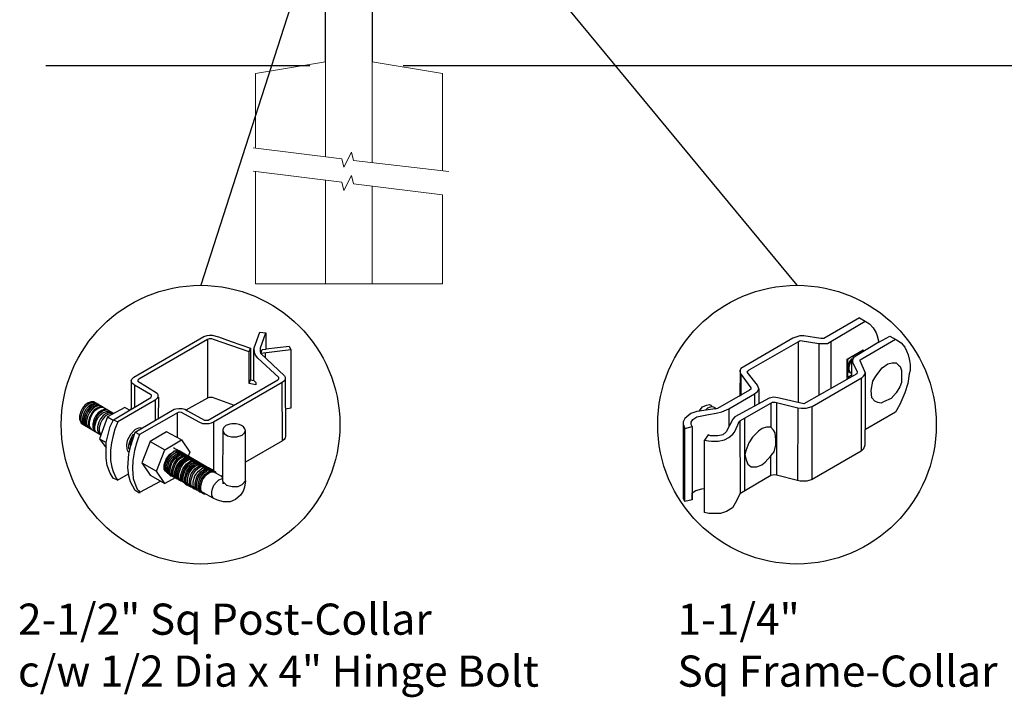
# Model space of a CAD drawing. Units: inches. Extents: x -165 to 389, y 101 to 466.
# Drawn here: x -113 to -50, y 292 to 336 of the extents above; entities that cross this region are included whole.
import ezdxf

# ---------------------------------------------------------------- set-up
doc = ezdxf.new("R2010")
doc.units = ezdxf.units.IN
doc.header["$MEASUREMENT"] = 0
for name, color, linetype in [('3D OBJECT 1', 250, 'Continuous'), ('CONCREATE 1', 250, 'Continuous'), ('DIMENSION 1', 250, 'Continuous'), ('GATE POST 1', 250, 'Continuous'), ('Layer 1', 250, 'Continuous')]:
    doc.layers.add(name, color=color, linetype=linetype)
doc.styles.get("Standard").update_dxf_attribs({"font": 'Arial.ttf'})

# ---------------------------------------------------------------- blocks, each defined once
blk = doc.blocks.new('post color')
at = {"layer": '3D OBJECT 1'}
for p, q in [((45.76, 178.72), (46.02, 178.77)), ((46.02, 178.77), (46.33, 178.77)), ((46.33, 178.77), (47.07, 178.58)), ((51.12, 177.31), (51.79, 179.1)), ((51.79, 179.1), (52.47, 179.04)), ((51.84, 177.32), (52.47, 179.04)), ((52.47, 179.04), (52.47, 177.21)), ((37.4, 173.97), (45.37, 178.59)), ((45.81, 178.26), (37.95, 173.73)), ((45.37, 178.59), (45.76, 178.72)), ((46, 178.34), (45.81, 178.26)), ((45.81, 178.26), (45.81, 171.58)), ((46.29, 178.34), (46, 178.34)), ((46.49, 178.27), (46.29, 178.34)), ((50.55, 176.84), (46.49, 178.27)), ((47.07, 178.58), (48.49, 178.05)), ((48.49, 178.05), (50.69, 177.27)), ((50.55, 176.84), (50.7, 177.27)), ((50.55, 173.23), (50.55, 176.84)), ((50.69, 177.27), (50.71, 177.25)), ((50.71, 177.25), (50.71, 173.66)), ((51.09, 177.11), (51.12, 177.31)), ((51.09, 173.57), (51.09, 177.11)), ((51.16, 176.77), (51.11, 177.24)), ((51.28, 176.48), (51.16, 176.77)), ((51.56, 176.13), (51.28, 176.48)), ((51.84, 177.11), (51.84, 177.32)), ((51.84, 176.89), (51.84, 177.11)), ((51.9, 176.67), (51.84, 176.89)), ((51.9, 176.67), (52.05, 177.13)), ((55.3, 177.08), (51.9, 176.67)), ((51.9, 176.67), (54.59, 174.13)), ((52.05, 177.13), (52.51, 177.16)), ((52.38, 176.73), (52.38, 176.22)), ((52.47, 177.21), (55.14, 177.5)), ((52.51, 177.16), (52.51, 177.21)), ((55.14, 177.5), (55.3, 177.08)), ((55.3, 177.08), (55.3, 170.41)), ((53.93, 173.92), (51.56, 176.13)), ((37.1, 173.55), (37.15, 173.72)), ((37.17, 173.36), (37.1, 173.55)), ((37.1, 173.55), (37.1, 170.33)), ((37.15, 173.72), (37.26, 173.86)), ((37.21, 173.27), (37.17, 173.36)), ((37.28, 173.21), (37.21, 173.27)), ((37.26, 173.86), (37.4, 173.97)), ((37.37, 173.12), (37.28, 173.21)), ((37.46, 173.06), (37.37, 173.12)), ((37.86, 173.64), (37.83, 173.52)), ((37.83, 173.52), (40.05, 172.14)), ((37.95, 173.73), (37.86, 173.64)), ((45.88, 169.07), (53.83, 173.65)), ((54.32, 173.34), (46.48, 168.82)), ((50.55, 173.23), (50.71, 173.66)), ((51.31, 173.08), (50.55, 173.23)), ((50.71, 173.66), (51.09, 173.57)), ((51.09, 173.57), (51.31, 173.34)), ((51.31, 173.34), (51.31, 173.08)), ((53.83, 173.65), (53.93, 173.76)), ((53.96, 173.88), (53.93, 173.92)), ((53.93, 173.76), (53.96, 173.88)), ((54.57, 173.54), (54.32, 173.34)), ((54.35, 166.7), (54.32, 173.34)), ((54.66, 173.73), (54.57, 173.54)), ((54.59, 174.13), (54.67, 173.97)), ((54.67, 173.86), (54.66, 173.73)), ((54.66, 173.79), (54.72, 167.21)), ((54.67, 173.97), (54.67, 173.86)), ((39.31, 171.99), (37.46, 173.06)), ((37.46, 173.06), (37.46, 170.54)), ((39.39, 171.91), (39.31, 171.99)), ((40.05, 172.14), (40.13, 171.98)), ((40.13, 171.98), (40.13, 171.78)), ((32.17, 171.05), (31.83, 170.79)), ((32.32, 170.96), (31.97, 170.71)), ((32.51, 171.16), (32.17, 171.05)), ((32.66, 171.07), (32.32, 170.96)), ((32.85, 171.16), (32.51, 171.16)), ((32.87, 170.95), (32.53, 170.84)), ((32.99, 171.07), (32.66, 171.07)), ((33, 170.87), (32.67, 170.76)), ((32.85, 171.16), (35.09, 169.82)), ((33.2, 170.95), (32.87, 170.95)), ((33.34, 170.87), (33, 170.87)), ((35.05, 169.1), (39.32, 171.65)), ((39.81, 171.33), (35.55, 168.87)), ((39.32, 171.65), (39.37, 171.72)), ((39.37, 171.72), (39.41, 171.78)), ((39.42, 171.87), (39.39, 171.91)), ((39.41, 171.78), (39.42, 171.83)), ((39.42, 171.83), (39.42, 171.87)), ((40.07, 171.57), (39.81, 171.33)), ((39.81, 171.33), (39.81, 169.02)), ((40.13, 171.69), (40.07, 171.57)), ((40.13, 171.78), (40.13, 171.69)), ((40.2, 171.69), (40.16, 169.29)), ((43.37, 170.22), (45.84, 171.6)), ((45.84, 171.6), (46.03, 171.68)), ((46.03, 171.68), (46.34, 171.68)), ((46.34, 171.68), (48.84, 170.77)), ((31.33, 170.04), (31.18, 169.51)), ((31.53, 170.43), (31.33, 170.04)), ((31.48, 169.95), (31.33, 169.42)), ((31.67, 170.34), (31.48, 169.95)), ((31.83, 170.79), (31.53, 170.43)), ((31.69, 169.82), (31.54, 169.3)), ((31.97, 170.71), (31.67, 170.34)), ((31.82, 169.74), (31.67, 169.22)), ((31.88, 170.22), (31.69, 169.82)), ((32.02, 170.13), (31.82, 169.74)), ((32.18, 170.58), (31.88, 170.22)), ((32.17, 170.04), (31.97, 169.65)), ((32.32, 170.5), (32.02, 170.13)), ((32.34, 169.94), (32.14, 169.55)), ((32.47, 170.41), (32.17, 170.04)), ((32.53, 170.84), (32.18, 170.58)), ((32.67, 170.76), (32.32, 170.5)), ((32.64, 170.31), (32.34, 169.94)), ((32.54, 169.82), (32.35, 169.43)), ((32.65, 169.76), (32.45, 169.37)), ((32.65, 169.76), (32.45, 169.37)), ((32.82, 170.67), (32.47, 170.41)), ((32.84, 170.19), (32.54, 169.82)), ((32.99, 170.57), (32.64, 170.31)), ((32.95, 170.13), (32.65, 169.76)), ((32.95, 170.13), (32.65, 169.76)), ((33.16, 170.78), (32.82, 170.67)), ((33.19, 170.44), (32.84, 170.19)), ((33.3, 170.38), (32.95, 170.13)), ((33.3, 170.38), (32.95, 170.13)), ((33.32, 170.68), (32.99, 170.57)), ((33.33, 169.9), (33.03, 169.53)), ((33.46, 169.82), (33.15, 169.46)), ((33.49, 170.78), (33.16, 170.78)), ((33.53, 170.56), (33.19, 170.44)), ((33.64, 170.49), (33.3, 170.38)), ((33.64, 170.49), (33.3, 170.38)), ((33.66, 170.68), (33.32, 170.68)), ((33.68, 170.15), (33.33, 169.9)), ((33.8, 170.08), (33.46, 169.82)), ((33.86, 170.56), (33.53, 170.56)), ((33.9, 169.89), (33.56, 169.63)), ((33.97, 170.49), (33.64, 170.49)), ((33.97, 170.49), (33.64, 170.49)), ((34.02, 170.27), (33.68, 170.15)), ((34.14, 170.19), (33.8, 170.08)), ((34.23, 169.83), (33.88, 169.57)), ((34.24, 170), (33.9, 169.89)), ((34.35, 170.27), (34.02, 170.27)), ((34.47, 170.19), (34.14, 170.19)), ((34.56, 169.94), (34.23, 169.83)), ((34.58, 170), (34.24, 170)), ((36.35, 170.51), (34.4, 169.44)), ((34.76, 169.82), (34.42, 169.71)), ((34.9, 169.94), (34.56, 169.94)), ((35.09, 169.82), (34.76, 169.82)), ((36.88, 170.19), (36.35, 170.51)), ((37.18, 170.37), (36.88, 170.19)), ((37.55, 167.69), (41.99, 170.3)), ((42.45, 169.94), (38.05, 167.42)), ((41.99, 170.3), (42.2, 170.34)), ((42.2, 170.34), (42.52, 170.39)), ((42.33, 169.87), (42.33, 167.07)), ((42.62, 169.97), (42.45, 169.94)), ((42.52, 170.39), (42.91, 170.39)), ((42.84, 169.94), (42.62, 169.97)), ((44.84, 168.81), (42.84, 169.94)), ((42.91, 170.39), (43.22, 170.3)), ((43.22, 170.3), (43.52, 170.14)), ((43.52, 170.14), (45.46, 169.07)), ((55.3, 170.41), (54.71, 170.33)), ((31.18, 169.51), (31.18, 169.13)), ((31.18, 169.13), (31.33, 168.82)), ((31.33, 169.42), (31.33, 169.04)), ((31.33, 169.04), (31.48, 168.73)), ((31.33, 168.82), (31.39, 168.71)), ((31.39, 168.71), (33.63, 167.37)), ((31.48, 168.73), (31.53, 168.62)), ((31.54, 169.3), (31.54, 168.91)), ((31.54, 168.91), (31.69, 168.6)), ((31.67, 169.22), (31.67, 168.83)), ((31.67, 168.83), (31.83, 168.52)), ((31.97, 169.65), (31.82, 169.13)), ((31.82, 169.13), (31.82, 168.74)), ((31.82, 168.74), (31.98, 168.43)), ((32.14, 169.55), (31.99, 169.03)), ((31.99, 169.03), (31.99, 168.64)), ((31.99, 168.64), (32.15, 168.33)), ((32.35, 169.43), (32.2, 168.91)), ((32.2, 168.91), (32.2, 168.52)), ((32.45, 169.37), (32.3, 168.84)), ((32.45, 169.37), (32.3, 168.84)), ((32.3, 168.84), (32.3, 168.46)), ((32.3, 168.84), (32.3, 168.46)), ((32.84, 169.14), (32.69, 168.61)), ((32.69, 168.61), (32.69, 168.23)), ((32.96, 169.07), (32.81, 168.54)), ((33.03, 169.53), (32.84, 169.14)), ((33.06, 168.88), (32.91, 168.35)), ((33.15, 169.46), (32.96, 169.07)), ((33.26, 169.27), (33.06, 168.88)), ((33.38, 168.81), (33.23, 168.29)), ((33.56, 169.63), (33.26, 169.27)), ((33.58, 169.2), (33.38, 168.81)), ((33.58, 168.7), (33.43, 168.17)), ((34.4, 169.44), (33.47, 166.94)), ((33.88, 169.57), (33.58, 169.2)), ((33.77, 169.09), (33.58, 168.7)), ((34.07, 169.46), (33.77, 169.09)), ((34.42, 169.71), (34.07, 169.46)), ((34.4, 169.44), (35.02, 169.04)), ((34.7, 168.35), (35.05, 169.1)), ((35.05, 169.1), (35.55, 168.87)), ((35.55, 168.87), (35.22, 168.03)), ((45.25, 168.65), (44.84, 168.81)), ((45.65, 168.63), (45.25, 168.65)), ((45.46, 169.07), (45.88, 169.07)), ((45.94, 168.65), (45.65, 168.63)), ((46.23, 168.72), (45.94, 168.65)), ((46.48, 168.82), (46.23, 168.72)), ((46.48, 168.82), (46.48, 163.29)), ((48.59, 168.64), (48.36, 168.6)), ((49.08, 168.64), (48.59, 168.64)), ((49.43, 168.56), (49.08, 168.64)), ((31.69, 168.6), (31.74, 168.5)), ((31.83, 168.52), (31.88, 168.42)), ((31.98, 168.43), (32.03, 168.33)), ((32.15, 168.33), (32.2, 168.22)), ((32.2, 168.52), (32.35, 168.21)), ((32.3, 168.46), (32.46, 168.15)), ((32.3, 168.46), (32.46, 168.15)), ((32.35, 168.21), (32.4, 168.1)), ((32.46, 168.15), (32.51, 168.04)), ((32.46, 168.15), (32.51, 168.04)), ((32.69, 168.23), (32.84, 167.92)), ((32.81, 168.54), (32.81, 168.15)), ((32.81, 168.15), (32.96, 167.84)), ((32.84, 167.92), (32.89, 167.81)), ((32.91, 168.35), (32.91, 167.96)), ((32.91, 167.96), (33.02, 167.73)), ((32.96, 167.84), (33.01, 167.74)), ((33.23, 168.29), (33.23, 167.9)), ((33.23, 167.9), (33.38, 167.59)), ((33.38, 167.59), (33.44, 167.49)), ((33.43, 168.17), (33.43, 167.79)), ((33.43, 167.79), (33.58, 167.48)), ((34.22, 166.49), (34.7, 168.35)), ((35.22, 168.03), (35.02, 167.31)), ((37.55, 167.99), (37.02, 167.42)), ((37.05, 166.14), (37.55, 167.69)), ((37.93, 168.15), (37.55, 167.99)), ((37.55, 167.69), (37.55, 167.69)), ((37.55, 167.69), (38.05, 167.42)), ((38.23, 168.19), (37.93, 168.15)), ((41.12, 167.74), (39.25, 166.61)), ((42.84, 166.81), (41.12, 167.74)), ((47.54, 167.96), (47.5, 162.16)), ((47.63, 168.19), (47.54, 167.96)), ((47.54, 167.96), (47.59, 167.73)), ((47.59, 167.73), (47.7, 167.52)), ((47.89, 168.44), (47.63, 168.19)), ((47.7, 167.52), (48.1, 167.25)), ((48.36, 168.6), (47.89, 168.44)), ((49.67, 168.45), (49.43, 168.56)), ((49.89, 168.3), (49.67, 168.45)), ((49.76, 167.36), (49.99, 167.59)), ((50.07, 168.07), (49.89, 168.3)), ((49.99, 167.59), (50.13, 167.84)), ((50.13, 167.84), (50.07, 168.07)), ((50.13, 164.25), (50.13, 167.84)), ((33.47, 166.94), (34.22, 166.49)), ((33.47, 166.94), (34.22, 165.89)), ((33.58, 167.48), (33.63, 167.37)), ((34.22, 165.59), (34.22, 166.49)), ((34.85, 166.45), (34.74, 165.62)), ((35.02, 167.31), (34.85, 166.45)), ((36.64, 166.73), (36.54, 166.23)), ((37.02, 167.42), (36.64, 166.73)), ((36.89, 166.56), (36.78, 166.2)), ((37.04, 166.97), (36.89, 166.56)), ((36.98, 166.27), (37.17, 166.75)), ((37.28, 167.37), (37.04, 166.97)), ((37.17, 166.75), (37.29, 167.11)), ((37.48, 167.47), (37.28, 167.37)), ((37.69, 166.42), (37.48, 165.61)), ((37.86, 166.9), (37.69, 166.42)), ((38.05, 167.42), (37.86, 166.9)), ((39.25, 166.61), (38.29, 164.2)), ((39.25, 166.61), (40.91, 165.67)), ((40.91, 165.67), (42.84, 166.81)), ((42.84, 166.81), (43.77, 165.41)), ((48.1, 167.25), (48.55, 167.16)), ((48.55, 167.16), (49.14, 167.16)), ((49.14, 167.16), (49.76, 167.36)), ((54.35, 166.7), (50.13, 164.25)), ((54.54, 166.85), (54.35, 166.7)), ((54.66, 167.05), (54.54, 166.85)), ((54.72, 167.21), (54.66, 167.05)), ((34.22, 164.71), (34.22, 165.59)), ((34.74, 165.62), (34.74, 164.44)), ((36.54, 166.23), (36.59, 165.73)), ((36.59, 165.73), (36.7, 165.53)), ((36.7, 165.53), (36.85, 165.41)), ((36.78, 166.2), (36.78, 165.86)), ((36.78, 165.86), (36.92, 165.68)), ((36.8, 165.21), (37.05, 166.14)), ((37.05, 166.14), (36.98, 166.27)), ((37.48, 165.61), (37.29, 164.45)), ((39.97, 163.25), (40.91, 165.67)), ((41.49, 165.18), (41.83, 165.42)), ((41.83, 165.37), (41.52, 165.12)), ((41.71, 165.05), (42.05, 165.3)), ((41.83, 165.42), (42, 165.55)), ((41.92, 165.41), (41.83, 165.37)), ((42.17, 165.56), (41.89, 165.45)), ((41.89, 165.45), (41.92, 165.41)), ((42.07, 165.8), (41.91, 165.89)), ((42, 165.55), (42.47, 165.55)), ((42.05, 165.3), (42.22, 165.42)), ((42.26, 165.69), (42.07, 165.8)), ((42.29, 165.67), (42.13, 165.76)), ((42.56, 165.55), (42.17, 165.56)), ((42.17, 165.12), (42.34, 165.25)), ((42.22, 165.42), (42.69, 165.42)), ((42.41, 165.5), (42.25, 165.59)), ((42.56, 165.55), (42.26, 165.69)), ((42.48, 165.57), (42.29, 165.67)), ((42.34, 165.25), (42.82, 165.25)), ((42.6, 165.39), (42.41, 165.5)), ((42.6, 165.43), (42.44, 165.52)), ((42.78, 165.42), (42.48, 165.57)), ((42.71, 165.35), (42.55, 165.44)), ((46.06, 163.51), (42.56, 165.55)), ((42.69, 165.35), (42.56, 165.55)), ((42.78, 165.33), (42.6, 165.43)), ((42.9, 165.25), (42.6, 165.39)), ((42.9, 165.25), (42.71, 165.35)), ((42.93, 165.25), (42.77, 165.34)), ((42.91, 165.22), (42.78, 165.42)), ((43.08, 165.18), (42.78, 165.33)), ((43.2, 165.1), (42.9, 165.25)), ((43.04, 165.05), (42.9, 165.25)), ((43.08, 165.18), (42.92, 165.27)), ((43.12, 165.15), (42.93, 165.25)), ((43.77, 165.41), (43.6, 164.94)), ((34.35, 163.88), (34.22, 164.71)), ((34.74, 164.44), (34.88, 163.68)), ((36.69, 163.65), (36.8, 165.21)), ((37.29, 164.45), (37.22, 163.52)), ((38.29, 164.2), (39.97, 163.25)), ((38.29, 164.2), (39.24, 162.77)), ((40.87, 163.94), (41.08, 164.62)), ((40.97, 164.12), (40.9, 163.68)), ((41.14, 164.54), (40.97, 164.12)), ((41.08, 164.62), (41.49, 165.18)), ((41.09, 163.81), (41.3, 164.5)), ((41.33, 164.9), (41.14, 164.54)), ((41.22, 163.64), (41.43, 164.32)), ((41.3, 164.5), (41.71, 165.05)), ((41.52, 165.12), (41.33, 164.9)), ((41.4, 163.57), (41.61, 164.25)), ((41.43, 164.32), (41.83, 164.88)), ((41.52, 163.49), (41.73, 164.18)), ((41.61, 164.25), (42.02, 164.81)), ((41.73, 164.18), (42.13, 164.73)), ((41.83, 164.88), (42.17, 165.12)), ((41.95, 164.07), (42.35, 164.63)), ((42.02, 164.81), (42.36, 165.05)), ((42.1, 164), (42.5, 164.56)), ((42.13, 164.73), (42.47, 164.98)), ((42.29, 163.88), (42.7, 164.43)), ((42.35, 164.63), (42.69, 164.87)), ((42.36, 165.05), (42.53, 165.18)), ((42.42, 163.81), (42.82, 164.36)), ((42.47, 164.98), (42.64, 165.1)), ((42.5, 164.56), (42.84, 164.8)), ((42.53, 165.18), (43, 165.18)), ((42.57, 163.73), (42.97, 164.29)), ((42.59, 163.73), (43, 164.28)), ((42.64, 165.1), (43.12, 165.1)), ((42.69, 164.87), (42.86, 165)), ((42.7, 164.43), (43.04, 164.68)), ((42.74, 163.66), (43.14, 164.21)), ((42.82, 164.36), (43.16, 164.61)), ((42.84, 164.8), (43.01, 164.92)), ((42.86, 165), (43.34, 165)), ((42.97, 164.29), (43.31, 164.53)), ((43, 164.28), (43.34, 164.53)), ((43.01, 164.92), (43.49, 164.92)), ((43.04, 164.68), (43.21, 164.8)), ((43.27, 165.07), (43.08, 165.18)), ((43.22, 164.98), (43.08, 165.18)), ((43.28, 165.05), (43.12, 165.15)), ((43.42, 165), (43.12, 165.15)), ((43.14, 164.21), (43.49, 164.46)), ((43.16, 164.61), (43.33, 164.73)), ((43.33, 164.91), (43.2, 165.1)), ((43.21, 164.8), (43.68, 164.8)), ((43.4, 164.98), (43.25, 165.08)), ((43.57, 164.92), (43.27, 165.07)), ((43.46, 164.95), (43.28, 165.05)), ((43.31, 164.53), (43.48, 164.66)), ((43.33, 164.73), (43.81, 164.73)), ((43.34, 164.53), (43.51, 164.65)), ((43.55, 164.91), (43.39, 165)), ((43.39, 164.06), (43.73, 164.31)), ((43.59, 164.88), (43.4, 164.98)), ((43.58, 164.91), (43.42, 165)), ((43.55, 164.8), (43.42, 165)), ((43.76, 164.8), (43.46, 164.95)), ((43.48, 164.66), (43.96, 164.66)), ((43.49, 164.46), (43.66, 164.58)), ((43.51, 164.65), (43.98, 164.65)), ((43.54, 163.99), (43.88, 164.23)), ((43.74, 164.81), (43.55, 164.91)), ((43.73, 164.83), (43.57, 164.92)), ((43.7, 164.73), (43.57, 164.92)), ((43.76, 164.8), (43.58, 164.91)), ((43.89, 164.73), (43.59, 164.88)), ((43.66, 164.58), (44.13, 164.58)), ((43.91, 164.73), (43.73, 164.83)), ((43.73, 164.31), (43.9, 164.43)), ((44.04, 164.66), (43.74, 164.81)), ((44.06, 164.65), (43.76, 164.8)), ((43.9, 164.61), (43.76, 164.8)), ((43.97, 164.69), (43.81, 164.78)), ((43.88, 164.23), (44.05, 164.36)), ((44.03, 164.54), (43.89, 164.73)), ((43.9, 164.43), (44.37, 164.43)), ((44.21, 164.58), (43.91, 164.73)), ((44.12, 164.61), (43.96, 164.7)), ((44.15, 164.58), (43.97, 164.69)), ((43.98, 164.09), (44.15, 164.22)), ((44.18, 164.46), (44.04, 164.66)), ((44.05, 164.36), (44.52, 164.36)), ((44.2, 164.46), (44.06, 164.65)), ((44.22, 164.47), (44.06, 164.56)), ((44.3, 164.51), (44.12, 164.61)), ((44.45, 164.43), (44.15, 164.58)), ((44.15, 164.22), (44.62, 164.22)), ((44.15, 164.01), (44.32, 164.13)), ((44.35, 164.39), (44.21, 164.58)), ((44.4, 164.37), (44.22, 164.47)), ((44.39, 164.38), (44.23, 164.48)), ((44.6, 164.36), (44.3, 164.51)), ((44.32, 164.13), (44.8, 164.13)), ((44.54, 164.31), (44.38, 164.4)), ((44.58, 164.28), (44.39, 164.38)), ((44.7, 164.22), (44.4, 164.37)), ((44.59, 164.24), (44.45, 164.43)), ((44.7, 164.22), (44.54, 164.31)), ((44.73, 164.2), (44.54, 164.31)), ((44.88, 164.13), (44.58, 164.28)), ((44.74, 164.16), (44.6, 164.36)), ((44.89, 164.11), (44.7, 164.22)), ((44.84, 164.02), (44.7, 164.22)), ((45.03, 164.06), (44.73, 164.2)), ((44.93, 164.11), (44.78, 164.2)), ((45.01, 163.94), (44.88, 164.13)), ((45.19, 163.96), (44.89, 164.11)), ((45.09, 164.02), (44.93, 164.11)), ((45.12, 164), (44.93, 164.11)), ((50.15, 162.12), (50.13, 164.25)), ((34.68, 162.99), (34.35, 163.88)), ((35.04, 162.45), (34.68, 162.99)), ((34.88, 163.68), (35.03, 163.18)), ((35.03, 163.18), (35.18, 162.84)), ((36.81, 162.71), (36.69, 163.65)), ((37.22, 163.52), (37.33, 162.38)), ((40.91, 161.84), (39.97, 163.25)), ((40.87, 163.48), (40.87, 163.94)), ((40.99, 163.23), (40.87, 163.48)), ((40.9, 163.68), (40.9, 163.46)), ((40.9, 163.46), (41.01, 163.25)), ((41.23, 163.02), (40.99, 163.23)), ((41.01, 163.25), (41.14, 163.09)), ((41.09, 163.35), (41.09, 163.81)), ((41.21, 163.1), (41.09, 163.35)), ((41.14, 163.09), (45.38, 160.64)), ((41.45, 162.89), (41.21, 163.1)), ((41.22, 163.18), (41.22, 163.64)), ((41.33, 162.93), (41.22, 163.18)), ((41.23, 163.02), (41.46, 163.02)), ((41.4, 163.11), (41.4, 163.57)), ((41.52, 162.86), (41.4, 163.11)), ((41.52, 163.03), (41.52, 163.49)), ((41.63, 162.78), (41.52, 163.03)), ((41.73, 163.39), (41.95, 164.07)), ((41.73, 162.93), (41.73, 163.39)), ((41.88, 163.31), (42.1, 164)), ((41.88, 162.86), (41.88, 163.31)), ((42.08, 163.19), (42.29, 163.88)), ((42.08, 162.73), (42.08, 163.19)), ((42.21, 163.12), (42.42, 163.81)), ((42.21, 162.66), (42.21, 163.12)), ((42.36, 163.05), (42.57, 163.73)), ((42.36, 162.59), (42.36, 163.05)), ((42.38, 163.04), (42.59, 163.73)), ((42.38, 162.58), (42.38, 163.04)), ((42.53, 162.97), (42.74, 163.66)), ((42.77, 162.82), (42.98, 163.51)), ((42.92, 162.75), (43.13, 163.43)), ((42.98, 163.51), (43.39, 164.06)), ((43.02, 162.61), (43.23, 163.29)), ((43.13, 163.43), (43.54, 163.99)), ((43.2, 162.52), (43.41, 163.21)), ((43.23, 163.29), (43.64, 163.85)), ((43.34, 162.45), (43.56, 163.13)), ((43.41, 163.21), (43.81, 163.76)), ((43.5, 162.36), (43.72, 163.04)), ((43.56, 163.13), (43.96, 163.69)), ((43.64, 163.85), (43.98, 164.09)), ((43.72, 163.04), (44.12, 163.6)), ((43.81, 163.76), (44.15, 164.01)), ((43.95, 162.93), (44.35, 163.49)), ((43.96, 163.69), (44.3, 163.93)), ((44.11, 162.84), (44.51, 163.4)), ((44.12, 163.6), (44.46, 163.84)), ((44.3, 163.93), (44.47, 164.06)), ((44.35, 163.49), (44.69, 163.73)), ((44.36, 162.7), (44.76, 163.25)), ((44.46, 163.84), (44.63, 163.96)), ((44.47, 164.06), (44.95, 164.06)), ((44.51, 163.4), (44.85, 163.64)), ((44.59, 162.59), (45, 163.14)), ((44.63, 163.96), (45.11, 163.96)), ((44.69, 163.73), (44.86, 163.86)), ((44.75, 162.5), (45.16, 163.05)), ((44.76, 163.25), (45.1, 163.5)), ((44.85, 163.64), (45.02, 163.76)), ((44.86, 163.86), (45.34, 163.86)), ((44.94, 162.44), (45.34, 163)), ((45, 163.14), (45.34, 163.39)), ((45.02, 163.76), (45.5, 163.76)), ((45.16, 163.86), (45.03, 164.06)), ((45.28, 163.91), (45.09, 164.02)), ((45.1, 163.5), (45.28, 163.62)), ((45.42, 163.86), (45.12, 164)), ((45.16, 163.05), (45.5, 163.3)), ((45.35, 163.87), (45.19, 163.96)), ((45.32, 163.77), (45.19, 163.96)), ((45.58, 163.76), (45.28, 163.91)), ((45.28, 163.62), (45.75, 163.62)), ((45.34, 163.39), (45.51, 163.51)), ((45.34, 163), (45.68, 163.24)), ((45.53, 163.77), (45.35, 163.87)), ((45.58, 163.76), (45.42, 163.86)), ((45.56, 163.66), (45.42, 163.86)), ((45.49, 162.87), (45.83, 163.12)), ((45.5, 163.3), (45.67, 163.42)), ((45.51, 163.51), (45.98, 163.51)), ((45.83, 163.62), (45.53, 163.77)), ((45.74, 163.67), (45.58, 163.76)), ((45.76, 163.66), (45.58, 163.76)), ((45.72, 163.57), (45.58, 163.76)), ((45.64, 162.8), (45.98, 163.04)), ((45.67, 163.42), (46.14, 163.42)), ((45.68, 163.24), (45.85, 163.37)), ((45.92, 163.57), (45.74, 163.67)), ((45.92, 163.62), (45.76, 163.71)), ((46.06, 163.51), (45.76, 163.66)), ((45.97, 163.43), (45.83, 163.62)), ((45.83, 163.12), (46, 163.24)), ((45.85, 163.37), (46.33, 163.37)), ((46.07, 163.49), (45.91, 163.58)), ((46.11, 163.51), (45.92, 163.62)), ((46.22, 163.42), (45.92, 163.57)), ((45.98, 163.04), (46.15, 163.17)), ((46, 163.24), (46.48, 163.24)), ((46.22, 163.42), (46.06, 163.51)), ((46.2, 163.32), (46.06, 163.51)), ((46.26, 163.39), (46.07, 163.49)), ((46.41, 163.37), (46.11, 163.51)), ((46.15, 163.17), (46.63, 163.17)), ((46.41, 163.31), (46.22, 163.42)), ((46.36, 163.23), (46.22, 163.42)), ((46.56, 163.24), (46.26, 163.39)), ((46.55, 163.17), (46.41, 163.37)), ((46.71, 163.17), (46.41, 163.31)), ((46.7, 163.05), (46.56, 163.24)), ((46.84, 162.97), (46.71, 163.17)), ((35.54, 162.21), (35.04, 162.45)), ((35.18, 162.84), (35.36, 162.44)), ((35.36, 162.44), (35.54, 162.21)), ((35.54, 162.21), (36.78, 162.93)), ((37, 162.03), (36.81, 162.71)), ((37.54, 161.03), (37, 162.03)), ((37.33, 162.38), (37.5, 161.85)), ((38.08, 160.82), (40.43, 162.08)), ((39.24, 162.77), (40.91, 161.84)), ((42.09, 162.47), (40.91, 161.84)), ((41.57, 162.72), (41.33, 162.93)), ((41.45, 162.89), (41.68, 162.89)), ((41.76, 162.65), (41.52, 162.86)), ((41.57, 162.72), (41.8, 162.72)), ((41.87, 162.57), (41.63, 162.78)), ((41.85, 162.68), (41.73, 162.93)), ((41.76, 162.65), (41.98, 162.65)), ((42.09, 162.47), (41.85, 162.68)), ((41.87, 162.57), (42.1, 162.57)), ((42, 162.61), (41.88, 162.86)), ((42.24, 162.39), (42, 162.61)), ((42.2, 162.48), (42.08, 162.73)), ((42.09, 162.47), (42.32, 162.47)), ((42.44, 162.27), (42.2, 162.48)), ((42.33, 162.42), (42.21, 162.66)), ((42.24, 162.39), (42.47, 162.39)), ((42.56, 162.2), (42.33, 162.42)), ((42.48, 162.34), (42.36, 162.59)), ((42.5, 162.34), (42.38, 162.58)), ((42.44, 162.27), (42.66, 162.27)), ((42.71, 162.13), (42.48, 162.34)), ((42.74, 162.12), (42.5, 162.34)), ((42.53, 162.51), (42.53, 162.97)), ((42.65, 162.26), (42.53, 162.51)), ((42.56, 162.2), (42.79, 162.2)), ((42.89, 162.05), (42.65, 162.26)), ((42.71, 162.13), (42.94, 162.13)), ((42.74, 162.12), (42.96, 162.12)), ((42.77, 162.36), (42.77, 162.82)), ((42.89, 162.12), (42.77, 162.36)), ((43.13, 161.9), (42.89, 162.12)), ((42.89, 162.05), (43.11, 162.05)), ((42.92, 162.29), (42.92, 162.75)), ((43.04, 162.04), (42.92, 162.29)), ((43.02, 162.15), (43.02, 162.61)), ((43.14, 161.9), (43.02, 162.15)), ((43.28, 161.83), (43.04, 162.04)), ((43.13, 161.9), (43.35, 161.9)), ((43.38, 161.69), (43.14, 161.9)), ((43.2, 162.06), (43.2, 162.52)), ((43.31, 161.81), (43.2, 162.06)), ((43.34, 161.99), (43.34, 162.45)), ((43.46, 161.74), (43.34, 161.99)), ((43.5, 161.9), (43.5, 162.36)), ((43.62, 161.65), (43.5, 161.9)), ((43.74, 162.25), (43.95, 162.93)), ((43.74, 161.79), (43.74, 162.25)), ((43.9, 162.15), (44.11, 162.84)), ((43.9, 161.7), (43.9, 162.15)), ((44.15, 162.01), (44.36, 162.7)), ((44.15, 161.55), (44.15, 162.01)), ((44.38, 161.9), (44.59, 162.59)), ((44.38, 161.44), (44.38, 161.9)), ((44.54, 161.81), (44.75, 162.5)), ((44.73, 161.76), (44.94, 162.44)), ((44.88, 161.63), (45.09, 162.32)), ((45.03, 161.56), (45.24, 162.24)), ((45.09, 162.32), (45.49, 162.87)), ((45.24, 162.24), (45.64, 162.8)), ((46.53, 161.62), (46.81, 161.97)), ((46.81, 161.97), (47.1, 162.24)), ((47.35, 162.67), (46.84, 162.97)), ((47.1, 162.24), (47.5, 162.41)), ((47.35, 162.67), (47.5, 162.73)), ((47.5, 162.56), (47.35, 162.67)), ((47.5, 162.41), (47.5, 162.56)), ((47.5, 162.16), (47.58, 161.79)), ((47.58, 161.79), (47.58, 162.03)), ((47.58, 162.03), (47.58, 162.03)), ((47.58, 162.03), (47.96, 161.62)), ((49.77, 161.72), (50.15, 162.12)), ((50.15, 162.12), (50.02, 161.42)), ((37.5, 161.85), (37.69, 161.38)), ((38.05, 160.74), (37.54, 161.03)), ((37.69, 161.38), (37.77, 161.17)), ((37.77, 161.17), (37.92, 161.01)), ((37.92, 161.01), (38.08, 160.82)), ((38.08, 160.82), (38.05, 160.74)), ((43.28, 161.83), (43.5, 161.83)), ((43.55, 161.6), (43.31, 161.81)), ((43.38, 161.69), (43.6, 161.69)), ((43.7, 161.53), (43.46, 161.74)), ((43.55, 161.6), (43.78, 161.6)), ((43.86, 161.44), (43.62, 161.65)), ((43.7, 161.53), (43.93, 161.53)), ((43.86, 161.54), (43.74, 161.79)), ((44.09, 161.33), (43.86, 161.54)), ((43.86, 161.44), (44.09, 161.44)), ((44.02, 161.45), (43.9, 161.7)), ((44.25, 161.23), (44.02, 161.45)), ((44.09, 161.33), (44.32, 161.33)), ((44.27, 161.3), (44.15, 161.55)), ((44.25, 161.23), (44.48, 161.23)), ((44.51, 161.09), (44.27, 161.3)), ((44.5, 161.19), (44.38, 161.44)), ((44.74, 160.98), (44.5, 161.19)), ((44.51, 161.09), (44.73, 161.09)), ((44.54, 161.35), (44.54, 161.81)), ((44.66, 161.1), (44.54, 161.35)), ((44.9, 160.89), (44.66, 161.1)), ((44.73, 161.3), (44.73, 161.76)), ((44.84, 161.05), (44.73, 161.3)), ((44.74, 160.98), (44.96, 160.98)), ((45.08, 160.84), (44.84, 161.05)), ((44.88, 161.17), (44.88, 161.63)), ((44.99, 160.92), (44.88, 161.17)), ((44.9, 160.89), (45.12, 160.89)), ((45.23, 160.71), (44.99, 160.92)), ((45.03, 161.1), (45.03, 161.56)), ((45.14, 160.85), (45.03, 161.1)), ((45.08, 160.84), (45.31, 160.84)), ((45.38, 160.64), (45.14, 160.85)), ((46.46, 160.16), (45.35, 160.78)), ((46.29, 160.86), (46.36, 161.23)), ((46.29, 160.49), (46.29, 160.86)), ((46.36, 161.23), (46.53, 161.62)), ((47.96, 161.62), (48.61, 161.49)), ((48.61, 161.49), (49.29, 161.49)), ((49.29, 161.49), (49.77, 161.72)), ((49.87, 160.94), (49.55, 160.49)), ((50.02, 161.42), (49.87, 160.94)), ((45.23, 160.71), (45.46, 160.71)), ((45.38, 160.64), (45.61, 160.64)), ((46.46, 160.16), (46.29, 160.49)), ((46.93, 159.93), (46.46, 160.16)), ((47.62, 159.75), (46.93, 159.93)), ((48.39, 159.75), (47.62, 159.75)), ((49, 159.99), (48.39, 159.75)), ((49.55, 160.49), (49, 159.99))]:
    blk.add_line(p, q, dxfattribs=at)
blk = doc.blocks.new('gate color')
at = {"layer": '3D OBJECT 1'}
for p, q in [((42.496, 145.994), (39, 143.967)), ((42.496, 145.994), (43.043, 145.665)), ((39.689, 143.677), (43.043, 145.665)), ((43.043, 145.665), (43.476, 145.405)), ((43.476, 145.405), (43.828, 145.018)), ((43.828, 145.018), (44.131, 144.519)), ((35.947, 144.015), (30.843, 141.022)), ((36.234, 144.106), (35.947, 144.015)), ((36.631, 144.221), (36.234, 144.106)), ((37.023, 144.221), (36.631, 144.221)), ((38.69, 143.967), (37.023, 144.221)), ((39, 143.967), (38.69, 143.967)), ((44.131, 144.519), (44.222, 144.242)), ((44.222, 144.242), (44.378, 143.623)), ((44.378, 143.623), (45.456, 144.206)), ((45.456, 144.206), (46.11, 143.853)), ((31.657, 140.89), (36.469, 143.656)), ((36.469, 143.656), (36.655, 143.763)), ((36.469, 143.656), (36.469, 140.787)), ((36.655, 143.763), (38.511, 143.491)), ((38.511, 143.491), (38.725, 143.491)), ((38.511, 143.491), (38.511, 138.406)), ((38.725, 143.491), (39.345, 143.491)), ((39.345, 143.491), (39.689, 143.677)), ((39.689, 143.677), (39.689, 139.07)), ((44.378, 143.623), (42.049, 142.21)), ((42.709, 141.99), (46.016, 143.904)), ((46.11, 143.853), (46.579, 143.531)), ((46.579, 143.531), (46.931, 143.123)), ((46.931, 143.123), (47.085, 142.778)), ((41.265, 141.934), (42.859, 142.866)), ((41.784, 142.204), (41.324, 141.912)), ((41.565, 141.808), (41.778, 142.01)), ((41.871, 142.146), (41.784, 142.204)), ((41.897, 142.09), (41.83, 141.978)), ((42.049, 142.21), (41.897, 142.09)), ((42.564, 141.88), (42.709, 141.99)), ((42.859, 142.866), (42.859, 142.733)), ((47.085, 142.778), (47.273, 142.361)), ((47.273, 142.361), (47.379, 141.816)), ((41.265, 140.063), (41.265, 141.934)), ((41.324, 141.912), (41.324, 140.781)), ((41.375, 141.313), (41.565, 141.808)), ((41.375, 140.885), (41.375, 141.313)), ((41.545, 141.5), (41.449, 141.165)), ((41.449, 141.165), (41.449, 140.946)), ((41.725, 141.873), (41.545, 141.5)), ((41.83, 141.978), (41.71, 141.749)), ((41.71, 141.749), (41.71, 140.208)), ((41.811, 141.873), (41.725, 141.873)), ((41.83, 141.978), (41.792, 141.769)), ((41.792, 141.769), (41.792, 141.663)), ((41.792, 141.663), (42.256, 140.7)), ((42.551, 141.774), (42.564, 141.88)), ((43.065, 140.585), (42.551, 141.774)), ((44.107, 140.281), (44.706, 141.086)), ((44.706, 141.086), (45.276, 141.493)), ((45.276, 141.493), (45.7, 141.572)), ((45.7, 141.572), (46.071, 141.572)), ((46.071, 141.572), (46.311, 141.369)), ((46.311, 141.369), (46.467, 141.237)), ((46.467, 141.237), (46.6, 140.833)), ((47.379, 141.816), (47.455, 141.428)), ((47.455, 141.428), (47.455, 140.843)), ((30.843, 141.022), (30.738, 140.796)), ((30.738, 140.796), (30.786, 140.567)), ((30.791, 140.909), (30.757, 138.354)), ((30.786, 140.567), (31.816, 139.149)), ((30.876, 138.423), (30.897, 140.415)), ((31.481, 140.659), (31.546, 140.767)), ((32.495, 139.382), (31.481, 140.659)), ((31.546, 140.767), (31.657, 140.89)), ((36.469, 140.787), (36.469, 137.7)), ((42.235, 140.504), (37.028, 137.57)), ((37.851, 137.318), (42.763, 140.145)), ((41.71, 140.208), (41.265, 140.063)), ((41.324, 140.781), (41.398, 140.747)), ((41.341, 140.166), (41.341, 140.697)), ((41.341, 140.697), (41.524, 140.697)), ((41.71, 140.378), (41.341, 140.166)), ((41.42, 140.747), (41.375, 140.885)), ((41.398, 140.747), (41.42, 140.747)), ((41.449, 140.946), (41.536, 140.658)), ((41.536, 140.658), (41.71, 140.54)), ((41.71, 140.54), (41.71, 140.378)), ((42.256, 140.7), (42.235, 140.504)), ((42.64, 140.074), (42.64, 132.925)), ((42.763, 140.145), (42.875, 140.279)), ((42.875, 140.279), (43.008, 140.44)), ((43.008, 140.44), (43.048, 140.624)), ((43.065, 135.031), (43.065, 140.585)), ((43.79, 139.796), (44.107, 140.281)), ((46.6, 140.833), (46.6, 140.091)), ((46.6, 140.091), (46.6, 139.659)), ((47.367, 140.491), (47.236, 139.573)), ((47.455, 140.843), (47.367, 140.491)), ((31.816, 139.149), (31.816, 139.007)), ((32.607, 139.048), (32.495, 139.382)), ((43.618, 138.875), (43.79, 139.796)), ((46.431, 139.247), (46.073, 138.634)), ((46.6, 139.659), (46.431, 139.247)), ((47.236, 139.573), (46.932, 138.652)), ((31.695, 138.892), (28.568, 137.1)), ((29.672, 137.083), (32.191, 138.558)), ((30.757, 138.354), (30.876, 138.423)), ((31.816, 139.007), (31.695, 138.892)), ((32.191, 138.558), (32.356, 138.674)), ((32.191, 138.558), (32.191, 137.326)), ((32.356, 138.674), (32.477, 138.783)), ((32.477, 138.783), (32.607, 139.048)), ((32.607, 139.048), (32.607, 137.551)), ((34.09, 138.211), (33.633, 138.105)), ((34.489, 138.159), (34.09, 138.211)), ((37.028, 137.57), (34.489, 138.159)), ((43.692, 138.162), (43.618, 138.875)), ((43.991, 137.817), (43.692, 138.162)), ((46.073, 138.634), (45.581, 138.095)), ((46.932, 138.652), (46.461, 137.484)), ((26.759, 136.838), (27.097, 137.285)), ((27.097, 137.285), (27.479, 137.449)), ((27.394, 136.949), (27.608, 137.173)), ((27.479, 137.449), (27.773, 137.497)), ((27.608, 137.173), (27.881, 137.262)), ((27.773, 137.497), (27.9, 137.447)), ((27.881, 137.262), (28.07, 137.308)), ((27.9, 137.447), (27.998, 137.348)), ((28.07, 137.308), (28.22, 137.238)), ((28.22, 137.238), (28.354, 137.128)), ((33.633, 138.105), (30.274, 136.291)), ((30.8, 135.924), (33.942, 137.732)), ((33.789, 137.644), (33.789, 135.259)), ((33.942, 137.732), (34.209, 137.732)), ((34.209, 137.732), (36.446, 137.165)), ((34.357, 137.694), (34.349, 130.56)), ((36.446, 137.165), (36.401, 130.031)), ((36.446, 137.165), (36.779, 137.127)), ((37.263, 137.127), (37.851, 137.318)), ((37.839, 130.148), (37.851, 137.318)), ((44.276, 137.679), (43.991, 137.817)), ((44.627, 137.642), (44.276, 137.679)), ((44.86, 137.752), (44.627, 137.642)), ((45.581, 138.095), (44.86, 137.752)), ((46.461, 137.484), (46.013, 136.742)), ((25.94, 136.607), (25.354, 136.141)), ((26.524, 136.804), (25.94, 136.607)), ((26.139, 136.014), (26.539, 136.278)), ((28.568, 137.1), (26.524, 136.804)), ((26.539, 136.278), (27.675, 136.508)), ((27.675, 136.508), (28.432, 136.661)), ((28.354, 137.128), (28.399, 137.055)), ((28.432, 136.661), (28.977, 136.771)), ((28.977, 136.771), (29.672, 137.083)), ((29.672, 137.083), (29.672, 135.313)), ((30.274, 136.291), (30.068, 136.063)), ((36.779, 137.127), (37.263, 137.127)), ((46.013, 136.742), (43.065, 135.031)), ((25.354, 136.141), (25.177, 135.784)), ((25.177, 135.784), (25.19, 135.575)), ((25.183, 135.679), (25.183, 128.498)), ((25.19, 135.575), (25.368, 135.154)), ((25.368, 135.154), (26.064, 135.348)), ((25.979, 135.77), (26.139, 136.014)), ((25.979, 135.539), (25.979, 135.77)), ((26.064, 135.348), (25.979, 135.539)), ((26.064, 135.348), (26.064, 128.149)), ((30.068, 136.063), (29.415, 134.826)), ((30.238, 134.801), (30.553, 135.497)), ((30.553, 135.497), (30.681, 135.828)), ((30.681, 135.828), (30.8, 135.924)), ((30.74, 135.876), (30.799, 128.761)), ((31.244, 129.024), (31.244, 136.167)), ((33.373, 135.259), (32.956, 135.144)), ((33.789, 135.259), (33.373, 135.259)), ((34.053, 134.978), (33.789, 135.259)), ((25.356, 127.974), (25.368, 135.154)), ((27.633, 134.508), (27.271, 134.015)), ((27.888, 134.427), (27.633, 134.508)), ((28.602, 134.427), (27.888, 134.427)), ((29.095, 134.531), (28.602, 134.427)), ((29.415, 134.826), (29.095, 134.531)), ((29.234, 134.046), (29.674, 134.264)), ((29.674, 134.264), (30.077, 134.583)), ((30.077, 134.583), (30.238, 134.801)), ((32, 134.28), (31.625, 133.727)), ((32.57, 134.892), (32, 134.28)), ((32.956, 135.144), (32.57, 134.892)), ((34.212, 134.727), (34.053, 134.978)), ((34.28, 134.035), (34.212, 134.727)), ((43.042, 133.55), (43.042, 135.031)), ((27.271, 134.015), (27.679, 133.95)), ((27.287, 126.901), (27.271, 134.015)), ((27.679, 133.95), (27.96, 133.906)), ((27.96, 133.906), (28.631, 133.906)), ((28.631, 133.906), (29.234, 134.046)), ((31.625, 133.727), (31.35, 132.95)), ((34.114, 132.871), (34.28, 133.533)), ((34.28, 133.533), (34.28, 134.035)), ((42.912, 133.185), (43.042, 133.55)), ((31.35, 132.95), (31.244, 132.595)), ((31.244, 132.595), (31.361, 132.071)), ((33.237, 131.829), (33.802, 132.457)), ((33.802, 132.457), (34.114, 132.871)), ((33.802, 130.535), (33.802, 132.457)), ((42.64, 132.925), (37.839, 130.148)), ((42.64, 132.925), (42.912, 133.185)), ((31.361, 132.071), (31.539, 131.63)), ((31.539, 131.63), (31.848, 131.398)), ((31.848, 131.398), (32.404, 131.398)), ((32.404, 131.398), (32.898, 131.576)), ((32.898, 131.576), (33.237, 131.829)), ((33.802, 130.535), (30.749, 128.731)), ((34.141, 130.591), (33.802, 130.535)), ((34.349, 130.56), (34.141, 130.591)), ((36.401, 130.031), (34.349, 130.56)), ((36.653, 129.995), (36.401, 130.031)), ((37.314, 129.995), (36.653, 129.995)), ((37.839, 130.148), (37.314, 129.995)), ((25.183, 128.498), (25.203, 128.286)), ((26.064, 128.825), (26.446, 129.069)), ((26.064, 128.149), (26.064, 128.825)), ((26.446, 129.069), (27.038, 129.232)), ((27.038, 129.232), (27.282, 129.259)), ((30.749, 128.731), (30.439, 128.049)), ((25.203, 128.286), (25.276, 128.074)), ((25.276, 128.074), (25.356, 128.013)), ((26.064, 128.149), (25.356, 127.974)), ((30.439, 128.049), (30.035, 127.378)), ((27.717, 126.822), (27.287, 126.901)), ((28.844, 126.822), (27.717, 126.822)), ((29.456, 127.007), (28.844, 126.822)), ((30.035, 127.378), (29.456, 127.007))]:
    blk.add_line(p, q, dxfattribs=at)
blk = doc.blocks.new('post')
at = {"layer": 'GATE POST 1', "color": 250}
blk.add_lwpolyline([(283.405, 1080.807), (283.405, 1139.718), (286.405, 1139.718), (286.405, 1080.8)], dxfattribs=at)
blk = doc.blocks.new('post under g')
at = {"layer": 'Layer 1', "color": 250, "lineweight": 20}
for points in [[(137.369, 1080.05), (137.369, 1080.05), (141.87, 1080.8), (141.87, 1080.8)], [(141.87, 1080.8), (141.87, 1080.8), (141.87, 1077.764), (141.87, 1074.697)], [(149.372, 1080.05), (149.372, 1080.05), (144.87, 1080.8), (144.87, 1080.8)], [(144.87, 1074.322), (144.87, 1077.545), (144.87, 1080.8), (144.87, 1080.8)], [(137.369, 1075.26), (137.369, 1077.759), (137.369, 1080.05), (137.369, 1080.05)], [(149.372, 1080.05), (149.372, 1080.05), (149.372, 1076.937), (149.372, 1073.808)], [(137.369, 1066.554), (137.369, 1069.709), (137.369, 1073.759), (137.369, 1073.759)], [(141.87, 1073.197), (141.87, 1073.197), (141.87, 1069.256), (141.87, 1066.554)], [(144.87, 1066.554), (144.87, 1069.141), (144.87, 1072.822), (144.87, 1072.822)], [(149.372, 1072.259), (149.372, 1072.259), (149.372, 1069.032), (149.372, 1066.554)], [(149.372, 1066.554), (149.372, 1066.554), (137.368, 1066.554), (137.368, 1066.554)]]:
    blk.add_open_spline(points, degree=3, dxfattribs=at)
for points in [[(137.219, 1075.279), (137.219, 1075.279), (142.924, 1074.565), (142.924, 1074.565), (142.924, 1074.565), (143.045, 1074.031), (143.045, 1074.031), (143.045, 1074.031), (143.546, 1075.007), (143.546, 1075.007), (143.546, 1075.007), (143.668, 1074.473), (143.668, 1074.473), (143.668, 1074.473), (149.787, 1073.759), (149.787, 1073.759)], [(137.219, 1073.778), (137.219, 1073.778), (142.924, 1073.065), (142.924, 1073.065), (142.924, 1073.065), (143.045, 1072.531), (143.045, 1072.531), (143.045, 1072.531), (143.546, 1073.507), (143.546, 1073.507), (143.546, 1073.507), (143.668, 1072.972), (143.668, 1072.972), (143.668, 1072.972), (149.372, 1072.259), (149.372, 1072.259)]]:
    blk.add_open_spline(points, degree=3, knots=[0, 0, 0, 0, 0.2, 0.2, 0.2, 0.4, 0.4, 0.4, 0.6, 0.6, 0.6, 0.8, 0.8, 0.8, 1, 1, 1, 1], dxfattribs=at)

msp = doc.modelspace()

# ---------------------------------------------------------------- linework, layer by layer
at = {"layer": '3D OBJECT 1', "color": 250}
for p, q in [((-63.002, 318.78), (-88.591, 349.746)), ((-91.779, 348.308), (-101.296, 318.78))]:
    msp.add_line(p, q, dxfattribs=at)
for centre in [(-101.302, 309.835), (-63.01, 309.835)]:
    msp.add_circle(centre, 8.945, dxfattribs=at)
at = {"layer": 'CONCREATE 1', "color": 250}
for p, q in [((-94.292, 332.877), (-111.242, 332.877)), ((-94.292, 332.877), (-111.242, 332.877)), ((-44.255, 332.877), (-88.286, 332.877))]:
    msp.add_line(p, q, dxfattribs=at)

# ---------------------------------------------------------------- block references
for name, p in [('post', (-376.684, -747.673)), ('post under g', (-235.15, -747.672))]:
    msp.add_blockref(name, p)
at = {"layer": 'DIMENSION 1', "color": 250}
for name, p, xscale, yscale, zscale in [('gate color', (-86.805, 221.141), 0.6544620127268342, 0.6544620127268342, 0.6544620127268342), ('post color', (-126.615, 215.046), 0.5623985922935782, 0.5623985922935782, 0.5623985922935782)]:
    msp.add_blockref(name, p, dxfattribs=dict(at, xscale=xscale, yscale=yscale, zscale=zscale))

# ---------------------------------------------------------------- texts
at = {"layer": '3D OBJECT 1', "char_height": 2, "attachment_point": 1}
for s, insert in [('\\A1;\\pxql;2-1/2" Sq Post-Collar\\Pc/w 1/2 Dia x 4" Hinge Bolt', (-113.025, 298.349)), ('\\A1;\\pxql;1-1/4"\\PSq Frame-Collar', (-70.686, 298.349))]:
    msp.add_mtext_dynamic_manual_height_columns(s, width=40.35414, gutter_width=1, heights=[0], dxfattribs=dict(at, insert=insert))

doc.saveas('drawing.dxf')
